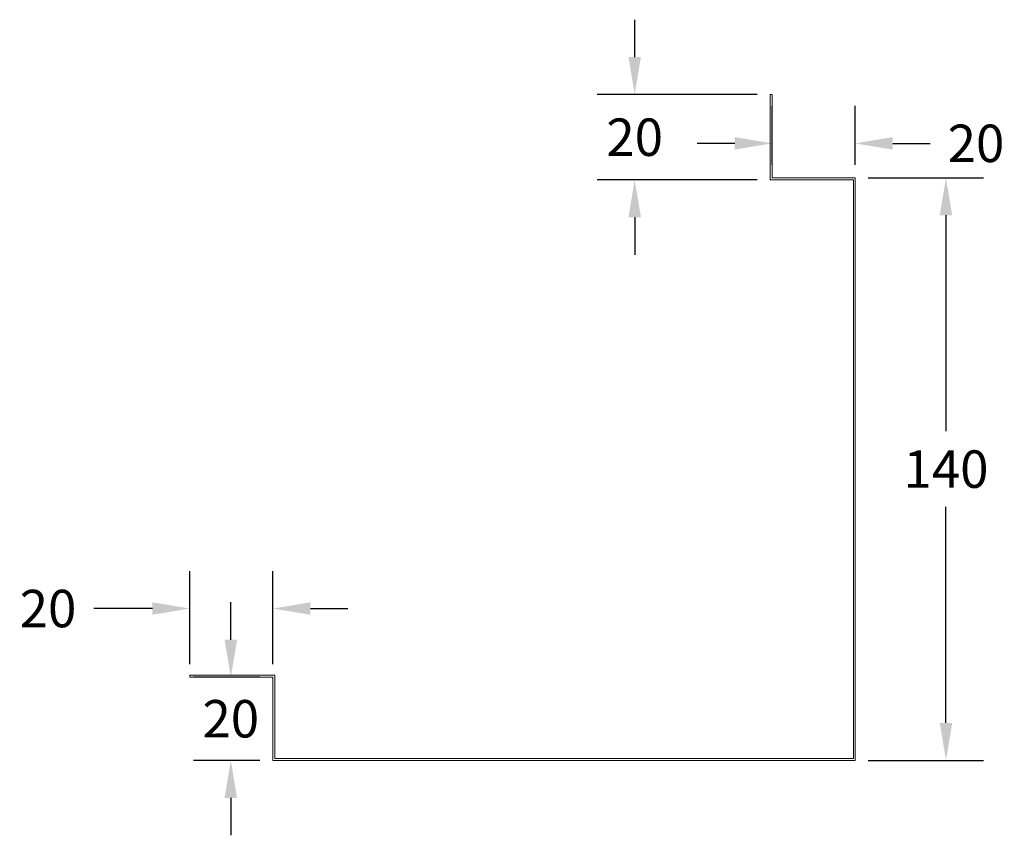
# Model space of a CAD drawing. Units: millimetres. Extents: x -759 to 651, y 626 to 1482.
# Drawn here: x -8 to 15, y 1463 to 1482 of the extents above; entities that cross this region are included whole.
import ezdxf

# ---------------------------------------------------------------- set-up
doc = ezdxf.new("R2010")
doc.units = ezdxf.units.MM
doc.layers.add('01.PRONTO', color=7, linetype='Continuous', lineweight=5)
doc.styles.add('ARIAL', font='arial.ttf')
doc.dimstyles.get("Standard").update_dxf_attribs({"dimtxt": 0.18, "dimasz": 0.18, "dimexe": 0.18, "dimexo": 0.0625, "dimgap": 0.09, "dimtad": 0, "dimtih": 1, "dimtoh": 1, "dimdec": 0, "dimlfac": 10, "dimzin": 0, "dimdsep": 46, "dimtxsty": 'ARIAL', "dimcen": 0.09, "dimclrd": 1, "dimclre": 1, "dimadec": 0, "dimazin": 0, "dimtfac": 1, "dimtdec": 0, "dimtofl": 0, "dimtmove": 0, "dimatfit": 3, "dimfxl": 0, "dimtolj": 1, "dimtzin": 0, "dimarcsym": 0})

# ---------------------------------------------------------------- blocks, each defined once
blk = doc.blocks.new('*D174')
at = {"layer": '01.PRONTO', "color": 1, "lineweight": -2}
for p, q in [((12.113, 1478.509), (14.881, 1478.509)), ((13.981, 1477.609), (13.981, 1472.418)), ((13.981, 1465.409), (13.981, 1470.599)), ((12.113, 1464.509), (14.881, 1464.509))]:
    blk.add_line(p, q, dxfattribs=at)
at = {"layer": '01.PRONTO', "color": 1}
for points in [[(13.831, 1477.609), (14.131, 1477.609), (13.981, 1478.509)], [(13.831, 1465.409), (14.131, 1465.409), (13.981, 1464.509)]]:
    blk.add_solid(points, dxfattribs=at)
at = {"layer": 'Defpoints', "color": 0}
for p in [(11.801, 1478.509), (13.981, 1478.509), (11.801, 1464.509)]:
    blk.add_point(p, dxfattribs=at)
at = {"layer": '01.PRONTO', "color": 0, "insert": (13.981, 1471.509), "char_height": 0.9, "attachment_point": 5, "style": 'ARIAL'}
blk.add_mtext('\\A1;140', dxfattribs=at)
blk = doc.blocks.new('*D175')
at = {"layer": '01.PRONTO', "color": 1, "lineweight": -2}
for p, q in [((9.801, 1478.821), (9.801, 1480.237)), ((11.801, 1478.821), (11.801, 1480.237)), ((8.901, 1479.337), (8.001, 1479.337)), ((12.701, 1479.337), (13.601, 1479.337))]:
    blk.add_line(p, q, dxfattribs=at)
at = {"layer": '01.PRONTO', "color": 1}
for points in [[(8.901, 1479.487), (8.901, 1479.187), (9.801, 1479.337)], [(12.701, 1479.487), (12.701, 1479.187), (11.801, 1479.337)]]:
    blk.add_solid(points, dxfattribs=at)
at = {"layer": 'Defpoints', "color": 0}
for p in [(11.801, 1479.337), (9.801, 1478.509), (11.801, 1478.509)]:
    blk.add_point(p, dxfattribs=at)
at = {"layer": '01.PRONTO', "color": 0, "insert": (14.702, 1479.337), "char_height": 0.9, "attachment_point": 5, "style": 'ARIAL'}
blk.add_mtext('\\A1;20', dxfattribs=at)
blk = doc.blocks.new('*D176')
at = {"layer": '01.PRONTO', "color": 1, "lineweight": -2}
for p, q in [((6.497, 1481.409), (6.497, 1482.309)), ((9.441, 1480.509), (5.597, 1480.509)), ((9.441, 1478.462), (5.597, 1478.462)), ((6.497, 1477.562), (6.497, 1476.662))]:
    blk.add_line(p, q, dxfattribs=at)
at = {"layer": '01.PRONTO', "color": 1}
for points in [[(6.347, 1481.409), (6.647, 1481.409), (6.497, 1480.509)], [(6.347, 1477.562), (6.647, 1477.562), (6.497, 1478.462)]]:
    blk.add_solid(points, dxfattribs=at)
at = {"layer": 'Defpoints', "color": 0}
for p in [(9.754, 1480.509), (6.497, 1478.462), (9.754, 1478.462)]:
    blk.add_point(p, dxfattribs=at)
at = {"layer": '01.PRONTO', "color": 0, "insert": (6.497, 1479.485), "char_height": 0.9, "attachment_point": 5, "style": 'ARIAL'}
blk.add_mtext('\\A1;20', dxfattribs=at)
blk = doc.blocks.new('*D177')
at = {"layer": '01.PRONTO', "color": 1, "lineweight": -2}
for p, q in [((-4.199, 1466.821), (-4.199, 1469.058)), ((-2.199, 1466.821), (-2.199, 1469.058)), ((-5.099, 1468.158), (-6.506, 1468.158)), ((-1.299, 1468.158), (-0.399, 1468.158))]:
    blk.add_line(p, q, dxfattribs=at)
at = {"layer": '01.PRONTO', "color": 1}
for points in [[(-5.099, 1468.308), (-5.099, 1468.008), (-4.199, 1468.158)], [(-1.299, 1468.308), (-1.299, 1468.008), (-2.199, 1468.158)]]:
    blk.add_solid(points, dxfattribs=at)
at = {"layer": 'Defpoints', "color": 0}
for p in [(-2.199, 1468.158), (-4.199, 1466.509), (-2.199, 1466.509)]:
    blk.add_point(p, dxfattribs=at)
at = {"layer": '01.PRONTO', "color": 0, "insert": (-7.607, 1468.158), "char_height": 0.9, "attachment_point": 5, "style": 'ARIAL'}
blk.add_mtext('\\A1;20', dxfattribs=at)
blk = doc.blocks.new('*D178')
at = {"layer": '01.PRONTO', "color": 1, "lineweight": -2}
for p, q in [((-3.213, 1467.409), (-3.213, 1468.309)), ((-2.512, 1466.509), (-4.113, 1466.509)), ((-2.512, 1464.509), (-4.113, 1464.509)), ((-3.213, 1463.609), (-3.213, 1462.709))]:
    blk.add_line(p, q, dxfattribs=at)
at = {"layer": '01.PRONTO', "color": 1}
for points in [[(-3.363, 1467.409), (-3.063, 1467.409), (-3.213, 1466.509)], [(-3.363, 1463.609), (-3.063, 1463.609), (-3.213, 1464.509)]]:
    blk.add_solid(points, dxfattribs=at)
at = {"layer": 'Defpoints', "color": 0}
for p in [(-2.199, 1466.509), (-3.213, 1464.509), (-2.199, 1464.509)]:
    blk.add_point(p, dxfattribs=at)
at = {"layer": '01.PRONTO', "color": 0, "insert": (-3.213, 1465.509), "char_height": 0.9, "attachment_point": 5, "style": 'ARIAL'}
blk.add_mtext('\\A1;20', dxfattribs=at)

msp = doc.modelspace()

# ---------------------------------------------------------------- linework, layer by layer
at = {"layer": '01.PRONTO'}
for p, q in [((9.754, 1478.462), (9.754, 1480.509)), ((9.754, 1480.509), (9.801, 1480.509)), ((9.801, 1480.509), (9.801, 1478.509)), ((11.754, 1478.462), (9.754, 1478.462)), ((9.801, 1478.509), (11.801, 1478.509)), ((11.754, 1464.556), (11.754, 1478.462)), ((11.801, 1478.509), (11.801, 1464.509)), ((-4.199, 1466.556), (-2.152, 1466.556)), ((-4.199, 1466.509), (-4.199, 1466.556)), ((-2.199, 1466.509), (-4.199, 1466.509)), ((-2.199, 1464.509), (-2.199, 1466.509)), ((-2.152, 1466.556), (-2.152, 1464.556)), ((-2.152, 1464.556), (11.754, 1464.556)), ((11.801, 1464.509), (-2.199, 1464.509))]:
    msp.add_line(p, q, dxfattribs=at)

# ---------------------------------------------------------------- dimensions: what is measured, and where the dimension line sits
at = {"layer": '01.PRONTO', "color": 1}
for base, p1, p2, picture, middle in [((6.497, 1478.462), (9.754, 1480.509), (9.754, 1478.462), '*D176', (6.497, 1479.485)), ((13.981, 1478.509), (11.801, 1464.509), (11.801, 1478.509), '*D174', (13.981, 1471.509))]:
    dim = msp.add_linear_dim(base=base, p1=p1, p2=p2, angle=90, dimstyle='Standard', override={"dimscale": 5}, dxfattribs=at)
    dim.commit()
    dim.dimension.update_dxf_attribs({"geometry": picture, "text_midpoint": middle})
dim = msp.add_linear_dim(base=(11.801, 1479.337), p1=(9.801, 1478.509), p2=(11.801, 1478.509), dimstyle='Standard', override={"dimscale": 5}, dxfattribs=at)
dim.commit()
dim.dimension.update_dxf_attribs({"geometry": '*D175', "text_midpoint": (14.702, 1479.337)})
dim = msp.add_linear_dim(base=(-2.199, 1468.158), p1=(-4.199, 1466.509), p2=(-2.199, 1466.509), dimstyle='Standard', override={"dimscale": 5}, dxfattribs=at)
dim.commit()
dim.dimension.update_dxf_attribs({"geometry": '*D177', "text_midpoint": (-7.607, 1468.158), "dimtype": 160})
dim = msp.add_linear_dim(base=(-3.213, 1464.509), p1=(-2.199, 1466.509), p2=(-2.199, 1464.509), angle=90, dimstyle='Standard', override={"dimscale": 5}, dxfattribs=at)
dim.commit()
dim.dimension.update_dxf_attribs({"geometry": '*D178', "text_midpoint": (-3.213, 1465.509), "dimtype": 160})

doc.saveas('drawing.dxf')
